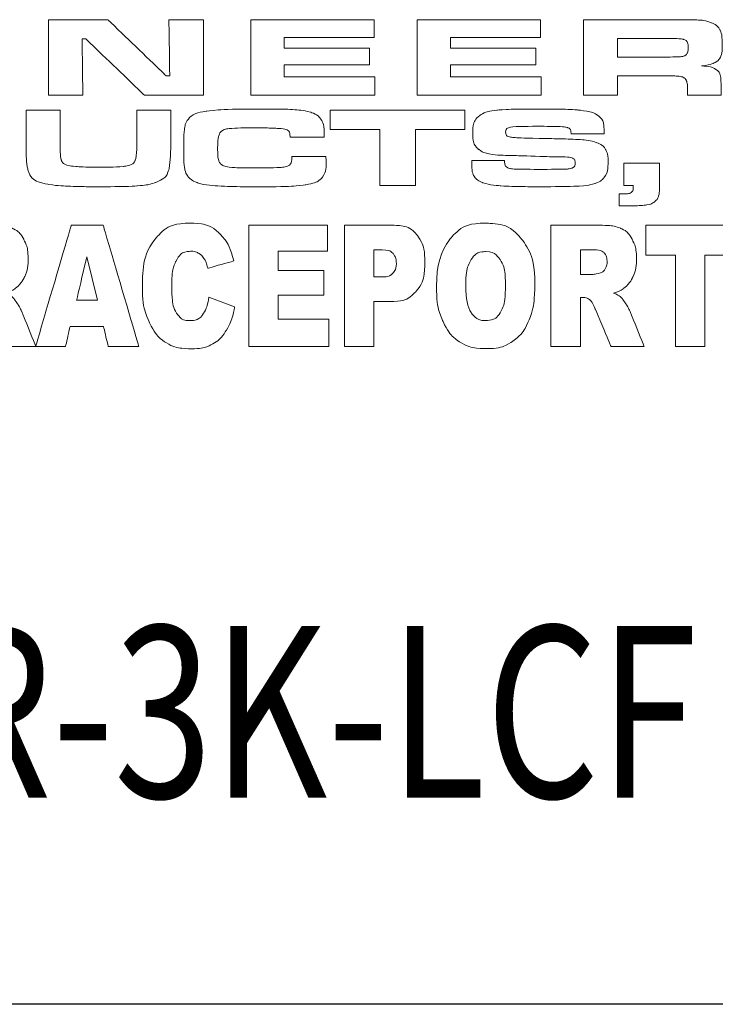
# Model space of a CAD drawing. Extents: x 1 to 16, y 1.3 to 20.7.
# Drawn here: x 6.4 to 6.7, y 4.5 to 5 of the extents above; entities that cross this region are included whole.
import ezdxf

# ---------------------------------------------------------------- set-up
doc = ezdxf.new("R2010")
doc.units = 0
doc.header["$LTSCALE"] = 0.1
doc.header["$MEASUREMENT"] = 0
doc.layers.get('0').update_dxf_attribs({"linetype": 'CONTINUOUS'})
doc.layers.add('LGO', color=7, linetype='CONTINUOUS')
doc.styles.add('1', font='ARIALNB.TTF', dxfattribs={"height": 1})

# ---------------------------------------------------------------- blocks, each defined once
blk = doc.blocks.new('LGT')
at = {"color": 7, "lineweight": 0}
for points, knots in [([(-0.08559, 0.03647), (-0.08559, 0.03647), (-0.05895, 0.03647), (-0.05895, 0.03647), (-0.05895, 0.03647), (-0.05895, 0.03647), (-0.03283, 0.01131), (-0.03283, 0.01131), (-0.03283, 0.01131), (-0.03283, 0.01131), (-0.03125, 0.01131), (-0.03125, 0.01131), (-0.03125, 0.01131), (-0.03125, 0.01131), (-0.03161, 0.03647), (-0.03161, 0.03647), (-0.03161, 0.03647), (-0.03161, 0.03647), (-0.01616, 0.03647), (-0.01616, 0.03647), (-0.01616, 0.03647), (-0.01616, 0.03647), (-0.01616, 0.00272), (-0.01616, 0.00272), (-0.01616, 0.00272), (-0.01616, 0.00272), (-0.04258, 0.00272), (-0.04258, 0.00272), (-0.04258, 0.00272), (-0.04258, 0.00272), (-0.06881, 0.02789), (-0.06881, 0.02789), (-0.06881, 0.02789), (-0.06881, 0.02789), (-0.07046, 0.02789), (-0.07046, 0.02789), (-0.07046, 0.02789), (-0.07046, 0.02789), (-0.07014, 0.00272), (-0.07014, 0.00272), (-0.07014, 0.00272), (-0.07014, 0.00272), (-0.08559, 0.00272), (-0.08559, 0.00272), (-0.08559, 0.00272), (-0.08559, 0.00272), (-0.08559, 0.03647), (-0.08559, 0.03647)], [0, 0, 0, 0, 0.083333, 0.083333, 0.083333, 0.125, 0.166667, 0.166667, 0.166667, 0.208333, 0.25, 0.25, 0.25, 0.291667, 0.333333, 0.333333, 0.333333, 0.375, 0.416667, 0.416667, 0.416667, 0.458333, 0.5, 0.5, 0.5, 0.541667, 0.583333, 0.583333, 0.583333, 0.625, 0.666667, 0.666667, 0.666667, 0.708333, 0.75, 0.75, 0.75, 0.791667, 0.833333, 0.833333, 0.833333, 0.875, 0.916667, 0.916667, 0.916667, 0.958333, 1, 1, 1, 1]), ([(0.00501, 0.03647), (0.00501, 0.03647), (0.06026, 0.03647), (0.06026, 0.03647), (0.06026, 0.03647), (0.06026, 0.03647), (0.06026, 0.02854), (0.06026, 0.02854), (0.06026, 0.02854), (0.06026, 0.02854), (0.01999, 0.02854), (0.01999, 0.02854), (0.01999, 0.02854), (0.01999, 0.02854), (0.01999, 0.02366), (0.01999, 0.02366), (0.01999, 0.02366), (0.01999, 0.02366), (0.05821, 0.02366), (0.05821, 0.02366), (0.05821, 0.02366), (0.05821, 0.02366), (0.05821, 0.01624), (0.05821, 0.01624), (0.05821, 0.01624), (0.05821, 0.01624), (0.01999, 0.01624), (0.01999, 0.01624), (0.01999, 0.01624), (0.01999, 0.01624), (0.01999, 0.01083), (0.01999, 0.01083), (0.01999, 0.01083), (0.01999, 0.01083), (0.06054, 0.01083), (0.06054, 0.01083), (0.06054, 0.01083), (0.06054, 0.01083), (0.06054, 0.00272), (0.06054, 0.00272), (0.06054, 0.00272), (0.06054, 0.00272), (0.00501, 0.00272), (0.00501, 0.00272), (0.00501, 0.00272), (0.00501, 0.00272), (0.00501, 0.03647), (0.00501, 0.03647)], [0, 0, 0, 0, 0.083333, 0.083333, 0.083333, 0.125, 0.166667, 0.166667, 0.166667, 0.208333, 0.25, 0.25, 0.25, 0.291667, 0.333333, 0.333333, 0.333333, 0.375, 0.416667, 0.416667, 0.416667, 0.458333, 0.5, 0.5, 0.5, 0.541667, 0.583333, 0.583333, 0.583333, 0.625, 0.666667, 0.666667, 0.666667, 0.708333, 0.75, 0.75, 0.75, 0.791667, 0.833333, 0.833333, 0.833333, 0.875, 0.916667, 0.916667, 0.916667, 0.958333, 1, 1, 1, 1]), ([(0.0795, 0.03647), (0.0795, 0.03647), (0.13474, 0.03647), (0.13474, 0.03647), (0.13474, 0.03647), (0.13474, 0.03647), (0.13474, 0.02854), (0.13474, 0.02854), (0.13474, 0.02854), (0.13474, 0.02854), (0.09448, 0.02854), (0.09448, 0.02854), (0.09448, 0.02854), (0.09448, 0.02854), (0.09448, 0.02366), (0.09448, 0.02366), (0.09448, 0.02366), (0.09448, 0.02366), (0.1327, 0.02366), (0.1327, 0.02366), (0.1327, 0.02366), (0.1327, 0.02366), (0.1327, 0.01624), (0.1327, 0.01624), (0.1327, 0.01624), (0.1327, 0.01624), (0.09448, 0.01624), (0.09448, 0.01624), (0.09448, 0.01624), (0.09448, 0.01624), (0.09448, 0.01083), (0.09448, 0.01083), (0.09448, 0.01083), (0.09448, 0.01083), (0.13503, 0.01083), (0.13503, 0.01083), (0.13503, 0.01083), (0.13503, 0.01083), (0.13503, 0.00272), (0.13503, 0.00272), (0.13503, 0.00272), (0.13503, 0.00272), (0.0795, 0.00272), (0.0795, 0.00272), (0.0795, 0.00272), (0.0795, 0.00272), (0.0795, 0.03647), (0.0795, 0.03647)], [0, 0, 0, 0, 0.083333, 0.083333, 0.083333, 0.125, 0.166667, 0.166667, 0.166667, 0.208333, 0.25, 0.25, 0.25, 0.291667, 0.333333, 0.333333, 0.333333, 0.375, 0.416667, 0.416667, 0.416667, 0.458333, 0.5, 0.5, 0.5, 0.541667, 0.583333, 0.583333, 0.583333, 0.625, 0.666667, 0.666667, 0.666667, 0.708333, 0.75, 0.75, 0.75, 0.791667, 0.833333, 0.833333, 0.833333, 0.875, 0.916667, 0.916667, 0.916667, 0.958333, 1, 1, 1, 1]), ([(0.15399, 0.00272), (0.15399, 0.00272), (0.15399, 0.03647), (0.15399, 0.03647), (0.15399, 0.03647), (0.15399, 0.03647), (0.19071, 0.03647), (0.19071, 0.03647), (0.19071, 0.03647), (0.19933, 0.03645), (0.20449, 0.0364), (0.2062, 0.03629), (0.2062, 0.03629), (0.20791, 0.03618), (0.20956, 0.0358), (0.21114, 0.03514), (0.21114, 0.03514), (0.21304, 0.03436), (0.21433, 0.0333), (0.21504, 0.03193), (0.21504, 0.03193), (0.21575, 0.03057), (0.2161, 0.02844), (0.2161, 0.02552), (0.2161, 0.02552), (0.2161, 0.02306), (0.21588, 0.02126), (0.21543, 0.02011), (0.21543, 0.02011), (0.21498, 0.01895), (0.21413, 0.01803), (0.21289, 0.01734), (0.21289, 0.01734), (0.21155, 0.0166), (0.20953, 0.01608), (0.20682, 0.0158), (0.20682, 0.0158), (0.21002, 0.01564), (0.2123, 0.01502), (0.2137, 0.01395), (0.2137, 0.01395), (0.21449, 0.01331), (0.21501, 0.01253), (0.21523, 0.01162), (0.21523, 0.01162), (0.21544, 0.0107), (0.21556, 0.00878), (0.21556, 0.00586), (0.21556, 0.00586), (0.21556, 0.00586), (0.21556, 0.00272), (0.21556, 0.00272), (0.21556, 0.00272), (0.21556, 0.00272), (0.20058, 0.00272), (0.20058, 0.00272), (0.20058, 0.00272), (0.20058, 0.00272), (0.20058, 0.00453), (0.20058, 0.00453), (0.20058, 0.00453), (0.20058, 0.00641), (0.20048, 0.00774), (0.20026, 0.00855), (0.20026, 0.00855), (0.20005, 0.00935), (0.19968, 0.00996), (0.19912, 0.0104), (0.19912, 0.0104), (0.19856, 0.01078), (0.19778, 0.01104), (0.1968, 0.01115), (0.1968, 0.01115), (0.19581, 0.01126), (0.19374, 0.01131), (0.1906, 0.01131), (0.1906, 0.01131), (0.1906, 0.01131), (0.16919, 0.01131), (0.16919, 0.01131), (0.16919, 0.01131), (0.16919, 0.01131), (0.16919, 0.00272), (0.16919, 0.00272), (0.16919, 0.00272), (0.16919, 0.00272), (0.15399, 0.00272), (0.15399, 0.00272)], [0, 0, 0, 0, 0.045455, 0.045455, 0.045455, 0.068182, 0.090909, 0.090909, 0.090909, 0.113636, 0.136364, 0.136364, 0.136364, 0.159091, 0.181818, 0.181818, 0.181818, 0.204545, 0.227273, 0.227273, 0.227273, 0.25, 0.272727, 0.272727, 0.272727, 0.295455, 0.318182, 0.318182, 0.318182, 0.340909, 0.363636, 0.363636, 0.363636, 0.386364, 0.409091, 0.409091, 0.409091, 0.431818, 0.454545, 0.454545, 0.454545, 0.477273, 0.5, 0.5, 0.5, 0.522727, 0.545455, 0.545455, 0.545455, 0.568182, 0.590909, 0.590909, 0.590909, 0.613636, 0.636364, 0.636364, 0.636364, 0.659091, 0.681818, 0.681818, 0.681818, 0.704545, 0.727273, 0.727273, 0.727273, 0.75, 0.772727, 0.772727, 0.772727, 0.795455, 0.818182, 0.818182, 0.818182, 0.840909, 0.863636, 0.863636, 0.863636, 0.886364, 0.909091, 0.909091, 0.909091, 0.931818, 0.954545, 0.954545, 0.954545, 0.977273, 1, 1, 1, 1]), ([(0.16919, 0.01974), (0.16919, 0.01974), (0.19056, 0.01974), (0.19056, 0.01974), (0.19056, 0.01974), (0.19429, 0.01979), (0.19651, 0.01983), (0.19723, 0.01987), (0.19723, 0.01987), (0.19795, 0.01991), (0.19857, 0.02004), (0.19908, 0.02026), (0.19908, 0.02026), (0.19973, 0.02054), (0.20019, 0.02095), (0.20046, 0.0215), (0.20046, 0.0215), (0.20073, 0.02206), (0.20086, 0.02289), (0.20086, 0.02402), (0.20086, 0.02402), (0.20086, 0.02511), (0.20071, 0.02594), (0.2004, 0.02649), (0.2004, 0.02649), (0.2001, 0.02703), (0.19958, 0.02742), (0.19882, 0.02767), (0.19882, 0.02767), (0.19828, 0.02784), (0.19765, 0.02793), (0.1969, 0.02796), (0.1969, 0.02796), (0.19616, 0.028), (0.19403, 0.02802), (0.19053, 0.02804), (0.19053, 0.02804), (0.19053, 0.02804), (0.16919, 0.02804), (0.16919, 0.02804), (0.16919, 0.02804), (0.16919, 0.02804), (0.16919, 0.01974), (0.16919, 0.01974)], [0, 0, 0, 0, 0.090909, 0.090909, 0.090909, 0.136364, 0.181818, 0.181818, 0.181818, 0.227273, 0.272727, 0.272727, 0.272727, 0.318182, 0.363636, 0.363636, 0.363636, 0.409091, 0.454545, 0.454545, 0.454545, 0.5, 0.545455, 0.545455, 0.545455, 0.590909, 0.636364, 0.636364, 0.636364, 0.681818, 0.727273, 0.727273, 0.727273, 0.772727, 0.818182, 0.818182, 0.818182, 0.863636, 0.909091, 0.909091, 0.909091, 0.954545, 1, 1, 1, 1]), ([(-0.09555, -0.00404), (-0.09555, -0.00404), (-0.08034, -0.00404), (-0.08034, -0.00404), (-0.08034, -0.00404), (-0.08034, -0.00404), (-0.08034, -0.01954), (-0.08034, -0.01954), (-0.08034, -0.01954), (-0.08027, -0.0231), (-0.08008, -0.02536), (-0.07979, -0.02629), (-0.07979, -0.02629), (-0.07941, -0.02761), (-0.07815, -0.02848), (-0.07602, -0.02889), (-0.07602, -0.02889), (-0.07388, -0.0293), (-0.06958, -0.02951), (-0.06311, -0.02951), (-0.06311, -0.02951), (-0.05785, -0.02951), (-0.05419, -0.02941), (-0.05216, -0.0292), (-0.05216, -0.0292), (-0.05013, -0.02899), (-0.04869, -0.02859), (-0.04783, -0.02797), (-0.04783, -0.02797), (-0.04727, -0.02754), (-0.04689, -0.02703), (-0.04665, -0.02642), (-0.04665, -0.02642), (-0.04642, -0.0258), (-0.04624, -0.02476), (-0.04612, -0.02327), (-0.04612, -0.02327), (-0.046, -0.02176), (-0.04594, -0.02051), (-0.04594, -0.01954), (-0.04594, -0.01954), (-0.04594, -0.01954), (-0.04594, -0.00404), (-0.04594, -0.00404), (-0.04594, -0.00404), (-0.04594, -0.00404), (-0.03074, -0.00404), (-0.03074, -0.00404), (-0.03074, -0.00404), (-0.03074, -0.00404), (-0.03074, -0.01954), (-0.03074, -0.01954), (-0.03074, -0.01954), (-0.03091, -0.02493), (-0.03116, -0.02846), (-0.03151, -0.03012), (-0.03151, -0.03012), (-0.03211, -0.03296), (-0.0341, -0.03503), (-0.03749, -0.03635), (-0.03749, -0.03635), (-0.03941, -0.03711), (-0.04213, -0.03763), (-0.04564, -0.03789), (-0.04564, -0.03789), (-0.04914, -0.03815), (-0.0549, -0.03828), (-0.06292, -0.03828), (-0.06292, -0.03828), (-0.06893, -0.03828), (-0.07357, -0.03821), (-0.07684, -0.03806), (-0.07684, -0.03806), (-0.08011, -0.03791), (-0.08294, -0.03765), (-0.08536, -0.03727), (-0.08536, -0.03727), (-0.09068, -0.03641), (-0.0938, -0.03423), (-0.09471, -0.03074), (-0.09471, -0.03074), (-0.09505, -0.02941), (-0.09526, -0.02819), (-0.09535, -0.02711), (-0.09535, -0.02711), (-0.09543, -0.02602), (-0.0955, -0.0235), (-0.09555, -0.01954), (-0.09555, -0.01954), (-0.09555, -0.01954), (-0.09555, -0.00404), (-0.09555, -0.00404)], [0, 0, 0, 0, 0.043478, 0.043478, 0.043478, 0.065217, 0.086957, 0.086957, 0.086957, 0.108696, 0.130435, 0.130435, 0.130435, 0.152174, 0.173913, 0.173913, 0.173913, 0.195652, 0.217391, 0.217391, 0.217391, 0.23913, 0.26087, 0.26087, 0.26087, 0.282609, 0.304348, 0.304348, 0.304348, 0.326087, 0.347826, 0.347826, 0.347826, 0.369565, 0.391304, 0.391304, 0.391304, 0.413043, 0.434783, 0.434783, 0.434783, 0.456522, 0.478261, 0.478261, 0.478261, 0.5, 0.521739, 0.521739, 0.521739, 0.543478, 0.565217, 0.565217, 0.565217, 0.586957, 0.608696, 0.608696, 0.608696, 0.630435, 0.652174, 0.652174, 0.652174, 0.673913, 0.695652, 0.695652, 0.695652, 0.717391, 0.73913, 0.73913, 0.73913, 0.76087, 0.782609, 0.782609, 0.782609, 0.804348, 0.826087, 0.826087, 0.826087, 0.847826, 0.869565, 0.869565, 0.869565, 0.891304, 0.913043, 0.913043, 0.913043, 0.934783, 0.956522, 0.956522, 0.956522, 0.978261, 1, 1, 1, 1]), ([(0.02345, -0.02476), (0.02345, -0.02476), (0.03865, -0.02476), (0.03865, -0.02476), (0.03865, -0.02476), (0.03874, -0.0264), (0.03879, -0.02747), (0.03879, -0.02795), (0.03879, -0.02795), (0.03879, -0.03055), (0.03822, -0.03259), (0.03707, -0.03406), (0.03707, -0.03406), (0.03581, -0.0357), (0.03334, -0.03682), (0.02966, -0.03742), (0.02966, -0.03742), (0.02598, -0.03802), (0.01962, -0.03831), (0.01058, -0.03831), (0.01058, -0.03831), (0.00109, -0.03831), (-0.00568, -0.03818), (-0.00971, -0.03794), (-0.00971, -0.03794), (-0.01374, -0.03769), (-0.01678, -0.03721), (-0.01883, -0.0365), (-0.01883, -0.0365), (-0.02065, -0.03586), (-0.02202, -0.03499), (-0.02292, -0.0339), (-0.02292, -0.0339), (-0.02381, -0.03281), (-0.0244, -0.03133), (-0.02468, -0.02943), (-0.02468, -0.02943), (-0.02489, -0.0279), (-0.025, -0.02513), (-0.025, -0.02112), (-0.025, -0.02112), (-0.025, -0.01721), (-0.02489, -0.01439), (-0.02468, -0.01266), (-0.02468, -0.01266), (-0.02445, -0.01093), (-0.02403, -0.00959), (-0.02339, -0.00864), (-0.02339, -0.00864), (-0.02201, -0.00649), (-0.01919, -0.0051), (-0.01495, -0.00447), (-0.01495, -0.00447), (-0.01071, -0.00383), (-0.00217, -0.00351), (0.01069, -0.00351), (0.01069, -0.00351), (0.01713, -0.00351), (0.0218, -0.00362), (0.02472, -0.00381), (0.02472, -0.00381), (0.02765, -0.00401), (0.02997, -0.00438), (0.03171, -0.00492), (0.03171, -0.00492), (0.03398, -0.00565), (0.03556, -0.00673), (0.0365, -0.00816), (0.0365, -0.00816), (0.03742, -0.00958), (0.03788, -0.01167), (0.03788, -0.01445), (0.03788, -0.01445), (0.03788, -0.01459), (0.03787, -0.01516), (0.03784, -0.01613), (0.03784, -0.01613), (0.03784, -0.01613), (0.02265, -0.01613), (0.02265, -0.01613), (0.02265, -0.01613), (0.02258, -0.01501), (0.02247, -0.01426), (0.02234, -0.01388), (0.02234, -0.01388), (0.0222, -0.0135), (0.02193, -0.01319), (0.02152, -0.01293), (0.02152, -0.01293), (0.02093, -0.01259), (0.01946, -0.01233), (0.01709, -0.01218), (0.01709, -0.01218), (0.01473, -0.01202), (0.01115, -0.01195), (0.00635, -0.01195), (0.00635, -0.01195), (0.0016, -0.01195), (-0.00169, -0.01201), (-0.00351, -0.01216), (-0.00351, -0.01216), (-0.00534, -0.0123), (-0.00663, -0.01257), (-0.00739, -0.01298), (-0.00739, -0.01298), (-0.00829, -0.01348), (-0.00891, -0.01431), (-0.00927, -0.01548), (-0.00927, -0.01548), (-0.00962, -0.01665), (-0.0098, -0.01852), (-0.0098, -0.02108), (-0.0098, -0.02108), (-0.0098, -0.02362), (-0.00963, -0.02543), (-0.00932, -0.02648), (-0.00932, -0.02648), (-0.00901, -0.02753), (-0.0084, -0.02827), (-0.00749, -0.02874), (-0.00749, -0.02874), (-0.00664, -0.02919), (-0.00528, -0.02948), (-0.00342, -0.02963), (-0.00342, -0.02963), (-0.00155, -0.02978), (0.00174, -0.02985), (0.00647, -0.02985), (0.00647, -0.02985), (0.01228, -0.02985), (0.01617, -0.02979), (0.0181, -0.02966), (0.0181, -0.02966), (0.02003, -0.02953), (0.02134, -0.02924), (0.02203, -0.02879), (0.02203, -0.02879), (0.02293, -0.02822), (0.0234, -0.02687), (0.02345, -0.02476)], [0, 0, 0, 0, 0.028571, 0.028571, 0.028571, 0.042857, 0.057143, 0.057143, 0.057143, 0.071429, 0.085714, 0.085714, 0.085714, 0.1, 0.114286, 0.114286, 0.114286, 0.128571, 0.142857, 0.142857, 0.142857, 0.157143, 0.171429, 0.171429, 0.171429, 0.185714, 0.2, 0.2, 0.2, 0.214286, 0.228571, 0.228571, 0.228571, 0.242857, 0.257143, 0.257143, 0.257143, 0.271429, 0.285714, 0.285714, 0.285714, 0.3, 0.314286, 0.314286, 0.314286, 0.328571, 0.342857, 0.342857, 0.342857, 0.357143, 0.371429, 0.371429, 0.371429, 0.385714, 0.4, 0.4, 0.4, 0.414286, 0.428571, 0.428571, 0.428571, 0.442857, 0.457143, 0.457143, 0.457143, 0.471429, 0.485714, 0.485714, 0.485714, 0.5, 0.514286, 0.514286, 0.514286, 0.528571, 0.542857, 0.542857, 0.542857, 0.557143, 0.571429, 0.571429, 0.571429, 0.585714, 0.6, 0.6, 0.6, 0.614286, 0.628571, 0.628571, 0.628571, 0.642857, 0.657143, 0.657143, 0.657143, 0.671429, 0.685714, 0.685714, 0.685714, 0.7, 0.714286, 0.714286, 0.714286, 0.728571, 0.742857, 0.742857, 0.742857, 0.757143, 0.771429, 0.771429, 0.771429, 0.785714, 0.8, 0.8, 0.8, 0.814286, 0.828571, 0.828571, 0.828571, 0.842857, 0.857143, 0.857143, 0.857143, 0.871429, 0.885714, 0.885714, 0.885714, 0.9, 0.914286, 0.914286, 0.914286, 0.928571, 0.942857, 0.942857, 0.942857, 0.957143, 0.971429, 0.971429, 0.971429, 0.985714, 1, 1, 1, 1]), ([(0.04055, -0.00404), (0.04055, -0.00404), (0.10091, -0.00404), (0.10091, -0.00404), (0.10091, -0.00404), (0.10091, -0.00404), (0.10091, -0.01265), (0.10091, -0.01265), (0.10091, -0.01265), (0.10091, -0.01265), (0.07872, -0.01265), (0.07872, -0.01265), (0.07872, -0.01265), (0.07872, -0.01265), (0.07872, -0.03779), (0.07872, -0.03779), (0.07872, -0.03779), (0.07872, -0.03779), (0.06276, -0.03779), (0.06276, -0.03779), (0.06276, -0.03779), (0.06276, -0.03779), (0.06276, -0.01265), (0.06276, -0.01265), (0.06276, -0.01265), (0.06276, -0.01265), (0.04055, -0.01265), (0.04055, -0.01265), (0.04055, -0.01265), (0.04055, -0.01265), (0.04055, -0.00404), (0.04055, -0.00404)], [0, 0, 0, 0, 0.125, 0.125, 0.125, 0.1875, 0.25, 0.25, 0.25, 0.3125, 0.375, 0.375, 0.375, 0.4375, 0.5, 0.5, 0.5, 0.5625, 0.625, 0.625, 0.625, 0.6875, 0.75, 0.75, 0.75, 0.8125, 0.875, 0.875, 0.875, 0.9375, 1, 1, 1, 1]), ([(0.10395, -0.02661), (0.10395, -0.02661), (0.11867, -0.02661), (0.11867, -0.02661), (0.11867, -0.02661), (0.11864, -0.02827), (0.11914, -0.02935), (0.12017, -0.02983), (0.12017, -0.02983), (0.1209, -0.03014), (0.12185, -0.03033), (0.123, -0.03039), (0.123, -0.03039), (0.12416, -0.03044), (0.12781, -0.03049), (0.13395, -0.03052), (0.13395, -0.03052), (0.14037, -0.0305), (0.14424, -0.03048), (0.14552, -0.03044), (0.14552, -0.03044), (0.14682, -0.03039), (0.14784, -0.03027), (0.14859, -0.03005), (0.14859, -0.03005), (0.14971, -0.02974), (0.15027, -0.02889), (0.15027, -0.0275), (0.15027, -0.0275), (0.15027, -0.0265), (0.14987, -0.02583), (0.14909, -0.02549), (0.14909, -0.02549), (0.14829, -0.02515), (0.14668, -0.02497), (0.14425, -0.02493), (0.14425, -0.02493), (0.14236, -0.02493), (0.1384, -0.02483), (0.13234, -0.02464), (0.13234, -0.02464), (0.12613, -0.02444), (0.12209, -0.02432), (0.1202, -0.02429), (0.1202, -0.02429), (0.11655, -0.02421), (0.11374, -0.02397), (0.11179, -0.02358), (0.11179, -0.02358), (0.10983, -0.0232), (0.10829, -0.02256), (0.10721, -0.02169), (0.10721, -0.02169), (0.10533, -0.02024), (0.10439, -0.01782), (0.10439, -0.01442), (0.10439, -0.01442), (0.10439, -0.01061), (0.10546, -0.00793), (0.10761, -0.00636), (0.10761, -0.00636), (0.10924, -0.00513), (0.11175, -0.00436), (0.11513, -0.00402), (0.11513, -0.00402), (0.11852, -0.00368), (0.12541, -0.00351), (0.13578, -0.00351), (0.13578, -0.00351), (0.14311, -0.00351), (0.14826, -0.00366), (0.15123, -0.00394), (0.15123, -0.00394), (0.15581, -0.00437), (0.15895, -0.00523), (0.16066, -0.00652), (0.16066, -0.00652), (0.16237, -0.00782), (0.16322, -0.01), (0.16322, -0.01306), (0.16322, -0.01306), (0.16322, -0.01335), (0.1632, -0.01387), (0.16318, -0.01465), (0.16318, -0.01465), (0.16318, -0.01465), (0.14845, -0.01465), (0.14845, -0.01465), (0.14845, -0.01465), (0.1484, -0.0137), (0.14829, -0.01306), (0.1481, -0.01271), (0.1481, -0.01271), (0.14793, -0.01237), (0.14757, -0.01209), (0.14703, -0.01187), (0.14703, -0.01187), (0.14637, -0.01161), (0.14521, -0.01144), (0.14356, -0.01136), (0.14356, -0.01136), (0.1419, -0.01129), (0.1384, -0.01125), (0.13304, -0.01125), (0.13304, -0.01125), (0.12658, -0.01125), (0.12265, -0.01139), (0.12124, -0.01166), (0.12124, -0.01166), (0.11983, -0.01194), (0.11912, -0.01269), (0.11912, -0.01392), (0.11912, -0.01392), (0.11912, -0.01511), (0.11983, -0.01583), (0.12124, -0.0161), (0.12124, -0.0161), (0.12241, -0.01632), (0.12777, -0.01652), (0.13735, -0.01672), (0.13735, -0.01672), (0.14541, -0.01688), (0.15079, -0.01708), (0.15351, -0.01729), (0.15351, -0.01729), (0.15623, -0.01752), (0.15839, -0.01795), (0.16, -0.01857), (0.16, -0.01857), (0.16182, -0.01931), (0.16312, -0.02033), (0.16387, -0.02162), (0.16387, -0.02162), (0.16463, -0.02292), (0.165, -0.02478), (0.165, -0.0272), (0.165, -0.0272), (0.165, -0.03039), (0.16436, -0.03276), (0.1631, -0.0343), (0.1631, -0.0343), (0.16215, -0.03544), (0.16083, -0.03629), (0.15914, -0.03685), (0.15914, -0.03685), (0.15744, -0.03741), (0.15506, -0.03779), (0.15199, -0.03799), (0.15199, -0.03799), (0.1487, -0.03818), (0.14258, -0.03828), (0.13362, -0.03828), (0.13362, -0.03828), (0.12612, -0.03828), (0.12058, -0.03815), (0.117, -0.03789), (0.117, -0.03789), (0.11342, -0.03763), (0.11073, -0.03715), (0.10892, -0.03648), (0.10892, -0.03648), (0.10705, -0.03575), (0.10575, -0.0348), (0.10503, -0.03361), (0.10503, -0.03361), (0.10431, -0.03243), (0.10395, -0.03062), (0.10395, -0.02819), (0.10395, -0.02819), (0.10395, -0.02819), (0.10395, -0.02661), (0.10395, -0.02661)], [0, 0, 0, 0, 0.023256, 0.023256, 0.023256, 0.034884, 0.046512, 0.046512, 0.046512, 0.05814, 0.069767, 0.069767, 0.069767, 0.081395, 0.093023, 0.093023, 0.093023, 0.104651, 0.116279, 0.116279, 0.116279, 0.127907, 0.139535, 0.139535, 0.139535, 0.151163, 0.162791, 0.162791, 0.162791, 0.174419, 0.186047, 0.186047, 0.186047, 0.197674, 0.209302, 0.209302, 0.209302, 0.22093, 0.232558, 0.232558, 0.232558, 0.244186, 0.255814, 0.255814, 0.255814, 0.267442, 0.27907, 0.27907, 0.27907, 0.290698, 0.302326, 0.302326, 0.302326, 0.313953, 0.325581, 0.325581, 0.325581, 0.337209, 0.348837, 0.348837, 0.348837, 0.360465, 0.372093, 0.372093, 0.372093, 0.383721, 0.395349, 0.395349, 0.395349, 0.406977, 0.418605, 0.418605, 0.418605, 0.430233, 0.44186, 0.44186, 0.44186, 0.453488, 0.465116, 0.465116, 0.465116, 0.476744, 0.488372, 0.488372, 0.488372, 0.5, 0.511628, 0.511628, 0.511628, 0.523256, 0.534884, 0.534884, 0.534884, 0.546512, 0.55814, 0.55814, 0.55814, 0.569767, 0.581395, 0.581395, 0.581395, 0.593023, 0.604651, 0.604651, 0.604651, 0.616279, 0.627907, 0.627907, 0.627907, 0.639535, 0.651163, 0.651163, 0.651163, 0.662791, 0.674419, 0.674419, 0.674419, 0.686047, 0.697674, 0.697674, 0.697674, 0.709302, 0.72093, 0.72093, 0.72093, 0.732558, 0.744186, 0.744186, 0.744186, 0.755814, 0.767442, 0.767442, 0.767442, 0.77907, 0.790698, 0.790698, 0.790698, 0.802326, 0.813953, 0.813953, 0.813953, 0.825581, 0.837209, 0.837209, 0.837209, 0.848837, 0.860465, 0.860465, 0.860465, 0.872093, 0.883721, 0.883721, 0.883721, 0.895349, 0.906977, 0.906977, 0.906977, 0.918605, 0.930233, 0.930233, 0.930233, 0.94186, 0.953488, 0.953488, 0.953488, 0.965116, 0.976744, 0.976744, 0.976744, 0.988372, 1, 1, 1, 1]), ([(0.1721, -0.02777), (0.1721, -0.02777), (0.18806, -0.02777), (0.18806, -0.02777), (0.18806, -0.02777), (0.18806, -0.02777), (0.18806, -0.03761), (0.18806, -0.03761), (0.18806, -0.03761), (0.18806, -0.0397), (0.18792, -0.04127), (0.18763, -0.04231), (0.18763, -0.04231), (0.18736, -0.04335), (0.18685, -0.04418), (0.18612, -0.04481), (0.18612, -0.04481), (0.18518, -0.04563), (0.18389, -0.04618), (0.18228, -0.04644), (0.18228, -0.04644), (0.18068, -0.0467), (0.17787, -0.04683), (0.17385, -0.04683), (0.17385, -0.04683), (0.17271, -0.04683), (0.17142, -0.04682), (0.17001, -0.04678), (0.17001, -0.04678), (0.17001, -0.04678), (0.17001, -0.04149), (0.17001, -0.04149), (0.17001, -0.04149), (0.17001, -0.04149), (0.17111, -0.04149), (0.17111, -0.04149), (0.17111, -0.04149), (0.17111, -0.04149), (0.17246, -0.04149), (0.17246, -0.04149), (0.17246, -0.04149), (0.1738, -0.04149), (0.17476, -0.04128), (0.17536, -0.04085), (0.17536, -0.04085), (0.17596, -0.04042), (0.17626, -0.03971), (0.17626, -0.03872), (0.17626, -0.03872), (0.17626, -0.03872), (0.17626, -0.03779), (0.17626, -0.03779), (0.17626, -0.03779), (0.17626, -0.03779), (0.1721, -0.03779), (0.1721, -0.03779), (0.1721, -0.03779), (0.1721, -0.03779), (0.1721, -0.02777), (0.1721, -0.02777)], [0, 0, 0, 0, 0.066667, 0.066667, 0.066667, 0.1, 0.133333, 0.133333, 0.133333, 0.166667, 0.2, 0.2, 0.2, 0.233333, 0.266667, 0.266667, 0.266667, 0.3, 0.333333, 0.333333, 0.333333, 0.366667, 0.4, 0.4, 0.4, 0.433333, 0.466667, 0.466667, 0.466667, 0.5, 0.533333, 0.533333, 0.533333, 0.566667, 0.6, 0.6, 0.6, 0.633333, 0.666667, 0.666667, 0.666667, 0.7, 0.733333, 0.733333, 0.733333, 0.766667, 0.8, 0.8, 0.8, 0.833333, 0.866667, 0.866667, 0.866667, 0.9, 0.933333, 0.933333, 0.933333, 0.966667, 1, 1, 1, 1]), ([(-0.13295, -0.10984), (-0.13295, -0.10984), (-0.13295, -0.05554), (-0.13295, -0.05554), (-0.13295, -0.05554), (-0.13295, -0.05554), (-0.11109, -0.05554), (-0.11109, -0.05554), (-0.11109, -0.05554), (-0.10703, -0.05554), (-0.10393, -0.05598), (-0.1018, -0.05688), (-0.1018, -0.05688), (-0.09965, -0.05776), (-0.09792, -0.0594), (-0.09661, -0.06182), (-0.09661, -0.06182), (-0.09529, -0.06422), (-0.09464, -0.06716), (-0.09464, -0.07061), (-0.09464, -0.07061), (-0.09464, -0.07363), (-0.09515, -0.07622), (-0.09614, -0.07841), (-0.09614, -0.07841), (-0.09715, -0.08059), (-0.09854, -0.08236), (-0.10028, -0.08373), (-0.10028, -0.08373), (-0.10141, -0.08459), (-0.10294, -0.08531), (-0.10489, -0.08587), (-0.10489, -0.08587), (-0.10333, -0.08654), (-0.10219, -0.08721), (-0.10147, -0.08788), (-0.10147, -0.08788), (-0.101, -0.08832), (-0.10029, -0.08927), (-0.09938, -0.09072), (-0.09938, -0.09072), (-0.09846, -0.09219), (-0.09784, -0.0933), (-0.09754, -0.0941), (-0.09754, -0.0941), (-0.09754, -0.0941), (-0.09119, -0.10984), (-0.09119, -0.10984), (-0.09119, -0.10984), (-0.09119, -0.10984), (-0.10602, -0.10984), (-0.10602, -0.10984), (-0.10602, -0.10984), (-0.10602, -0.10984), (-0.11302, -0.09324), (-0.11302, -0.09324), (-0.11302, -0.09324), (-0.11391, -0.0911), (-0.1147, -0.0897), (-0.11541, -0.08905), (-0.11541, -0.08905), (-0.11635, -0.08822), (-0.11742, -0.0878), (-0.11862, -0.0878), (-0.11862, -0.0878), (-0.11862, -0.0878), (-0.11977, -0.0878), (-0.11977, -0.0878), (-0.11977, -0.0878), (-0.11977, -0.0878), (-0.11977, -0.10984), (-0.11977, -0.10984), (-0.11977, -0.10984), (-0.11977, -0.10984), (-0.13295, -0.10984), (-0.13295, -0.10984)], [0, 0, 0, 0, 0.052632, 0.052632, 0.052632, 0.078947, 0.105263, 0.105263, 0.105263, 0.131579, 0.157895, 0.157895, 0.157895, 0.184211, 0.210526, 0.210526, 0.210526, 0.236842, 0.263158, 0.263158, 0.263158, 0.289474, 0.315789, 0.315789, 0.315789, 0.342105, 0.368421, 0.368421, 0.368421, 0.394737, 0.421053, 0.421053, 0.421053, 0.447368, 0.473684, 0.473684, 0.473684, 0.5, 0.526316, 0.526316, 0.526316, 0.552632, 0.578947, 0.578947, 0.578947, 0.605263, 0.631579, 0.631579, 0.631579, 0.657895, 0.684211, 0.684211, 0.684211, 0.710526, 0.736842, 0.736842, 0.736842, 0.763158, 0.789474, 0.789474, 0.789474, 0.815789, 0.842105, 0.842105, 0.842105, 0.868421, 0.894737, 0.894737, 0.894737, 0.921053, 0.947368, 0.947368, 0.947368, 0.973684, 1, 1, 1, 1]), ([(-0.06088, -0.10087), (-0.06088, -0.10087), (-0.07583, -0.10087), (-0.07583, -0.10087), (-0.07583, -0.10087), (-0.07583, -0.10087), (-0.07788, -0.10984), (-0.07788, -0.10984), (-0.07788, -0.10984), (-0.07788, -0.10984), (-0.09128, -0.10984), (-0.09128, -0.10984), (-0.09128, -0.10984), (-0.09128, -0.10984), (-0.07533, -0.05554), (-0.07533, -0.05554), (-0.07533, -0.05554), (-0.07533, -0.05554), (-0.06103, -0.05554), (-0.06103, -0.05554), (-0.06103, -0.05554), (-0.06103, -0.05554), (-0.04507, -0.10984), (-0.04507, -0.10984), (-0.04507, -0.10984), (-0.04507, -0.10984), (-0.0588, -0.10984), (-0.0588, -0.10984), (-0.0588, -0.10984), (-0.0588, -0.10984), (-0.06088, -0.10087), (-0.06088, -0.10087)], [0, 0, 0, 0, 0.125, 0.125, 0.125, 0.1875, 0.25, 0.25, 0.25, 0.3125, 0.375, 0.375, 0.375, 0.4375, 0.5, 0.5, 0.5, 0.5625, 0.625, 0.625, 0.625, 0.6875, 0.75, 0.75, 0.75, 0.8125, 0.875, 0.875, 0.875, 0.9375, 1, 1, 1, 1]), ([(-0.01368, -0.08765), (-0.01368, -0.08765), (-0.00218, -0.0921), (-0.00218, -0.0921), (-0.00218, -0.0921), (-0.00296, -0.09622), (-0.00417, -0.09966), (-0.00583, -0.10243), (-0.00583, -0.10243), (-0.00749, -0.1052), (-0.00956, -0.10728), (-0.01202, -0.10868), (-0.01202, -0.10868), (-0.01448, -0.1101), (-0.01761, -0.1108), (-0.02141, -0.1108), (-0.02141, -0.1108), (-0.02602, -0.1108), (-0.0298, -0.10994), (-0.03271, -0.10823), (-0.03271, -0.10823), (-0.03564, -0.10651), (-0.03817, -0.10349), (-0.04029, -0.09916), (-0.04029, -0.09916), (-0.04241, -0.09484), (-0.04348, -0.08932), (-0.04348, -0.08258), (-0.04348, -0.08258), (-0.04348, -0.07359), (-0.04161, -0.06668), (-0.03787, -0.06186), (-0.03787, -0.06186), (-0.03414, -0.05703), (-0.02885, -0.05461), (-0.02202, -0.05461), (-0.02202, -0.05461), (-0.01667, -0.05461), (-0.01247, -0.05599), (-0.00941, -0.05876), (-0.00941, -0.05876), (-0.00635, -0.06153), (-0.00407, -0.06578), (-0.00259, -0.0715), (-0.00259, -0.0715), (-0.00259, -0.0715), (-0.01417, -0.0748), (-0.01417, -0.0748), (-0.01417, -0.0748), (-0.01458, -0.07315), (-0.015, -0.07193), (-0.01545, -0.07116), (-0.01545, -0.07116), (-0.01618, -0.06989), (-0.01708, -0.0689), (-0.01814, -0.0682), (-0.01814, -0.0682), (-0.0192, -0.06751), (-0.02039, -0.06717), (-0.0217, -0.06717), (-0.0217, -0.06717), (-0.02467, -0.06717), (-0.02695, -0.0687), (-0.02853, -0.07176), (-0.02853, -0.07176), (-0.02973, -0.07403), (-0.03033, -0.0776), (-0.03033, -0.08246), (-0.03033, -0.08246), (-0.03033, -0.0885), (-0.02961, -0.09262), (-0.02819, -0.09485), (-0.02819, -0.09485), (-0.02675, -0.09709), (-0.02475, -0.0982), (-0.02217, -0.0982), (-0.02217, -0.0982), (-0.01966, -0.0982), (-0.01776, -0.09731), (-0.01648, -0.0955), (-0.01648, -0.0955), (-0.01519, -0.0937), (-0.01426, -0.09109), (-0.01368, -0.08765)], [0, 0, 0, 0, 0.047619, 0.047619, 0.047619, 0.071429, 0.095238, 0.095238, 0.095238, 0.119048, 0.142857, 0.142857, 0.142857, 0.166667, 0.190476, 0.190476, 0.190476, 0.214286, 0.238095, 0.238095, 0.238095, 0.261905, 0.285714, 0.285714, 0.285714, 0.309524, 0.333333, 0.333333, 0.333333, 0.357143, 0.380952, 0.380952, 0.380952, 0.404762, 0.428571, 0.428571, 0.428571, 0.452381, 0.47619, 0.47619, 0.47619, 0.5, 0.52381, 0.52381, 0.52381, 0.547619, 0.571429, 0.571429, 0.571429, 0.595238, 0.619048, 0.619048, 0.619048, 0.642857, 0.666667, 0.666667, 0.666667, 0.690476, 0.714286, 0.714286, 0.714286, 0.738095, 0.761905, 0.761905, 0.761905, 0.785714, 0.809524, 0.809524, 0.809524, 0.833333, 0.857143, 0.857143, 0.857143, 0.880952, 0.904762, 0.904762, 0.904762, 0.928571, 0.952381, 0.952381, 0.952381, 0.97619, 1, 1, 1, 1]), ([(0.00416, -0.05554), (0.00416, -0.05554), (0.03931, -0.05554), (0.03931, -0.05554), (0.03931, -0.05554), (0.03931, -0.05554), (0.03931, -0.06713), (0.03931, -0.06713), (0.03931, -0.06713), (0.03931, -0.06713), (0.01731, -0.06713), (0.01731, -0.06713), (0.01731, -0.06713), (0.01731, -0.06713), (0.01731, -0.07576), (0.01731, -0.07576), (0.01731, -0.07576), (0.01731, -0.07576), (0.03772, -0.07576), (0.03772, -0.07576), (0.03772, -0.07576), (0.03772, -0.07576), (0.03772, -0.08684), (0.03772, -0.08684), (0.03772, -0.08684), (0.03772, -0.08684), (0.01731, -0.08684), (0.01731, -0.08684), (0.01731, -0.08684), (0.01731, -0.08684), (0.01731, -0.09754), (0.01731, -0.09754), (0.01731, -0.09754), (0.01731, -0.09754), (0.03995, -0.09754), (0.03995, -0.09754), (0.03995, -0.09754), (0.03995, -0.09754), (0.03995, -0.10984), (0.03995, -0.10984), (0.03995, -0.10984), (0.03995, -0.10984), (0.00416, -0.10984), (0.00416, -0.10984), (0.00416, -0.10984), (0.00416, -0.10984), (0.00416, -0.05554), (0.00416, -0.05554)], [0, 0, 0, 0, 0.083333, 0.083333, 0.083333, 0.125, 0.166667, 0.166667, 0.166667, 0.208333, 0.25, 0.25, 0.25, 0.291667, 0.333333, 0.333333, 0.333333, 0.375, 0.416667, 0.416667, 0.416667, 0.458333, 0.5, 0.5, 0.5, 0.541667, 0.583333, 0.583333, 0.583333, 0.625, 0.666667, 0.666667, 0.666667, 0.708333, 0.75, 0.75, 0.75, 0.791667, 0.833333, 0.833333, 0.833333, 0.875, 0.916667, 0.916667, 0.916667, 0.958333, 1, 1, 1, 1]), ([(0.04695, -0.05554), (0.04695, -0.05554), (0.06876, -0.05554), (0.06876, -0.05554), (0.06876, -0.05554), (0.0735, -0.05554), (0.07706, -0.05698), (0.07942, -0.05987), (0.07942, -0.05987), (0.08178, -0.06276), (0.08297, -0.06688), (0.08297, -0.0722), (0.08297, -0.0722), (0.08297, -0.07769), (0.08169, -0.08197), (0.0791, -0.08506), (0.0791, -0.08506), (0.07652, -0.08814), (0.07259, -0.08968), (0.0673, -0.08968), (0.0673, -0.08968), (0.0673, -0.08968), (0.06013, -0.08968), (0.06013, -0.08968), (0.06013, -0.08968), (0.06013, -0.08968), (0.06013, -0.10984), (0.06013, -0.10984), (0.06013, -0.10984), (0.06013, -0.10984), (0.04695, -0.10984), (0.04695, -0.10984), (0.04695, -0.10984), (0.04695, -0.10984), (0.04695, -0.05554), (0.04695, -0.05554)], [0, 0, 0, 0, 0.111111, 0.111111, 0.111111, 0.166667, 0.222222, 0.222222, 0.222222, 0.277778, 0.333333, 0.333333, 0.333333, 0.388889, 0.444444, 0.444444, 0.444444, 0.5, 0.555556, 0.555556, 0.555556, 0.611111, 0.666667, 0.666667, 0.666667, 0.722222, 0.777778, 0.777778, 0.777778, 0.833333, 0.888889, 0.888889, 0.888889, 0.944444, 1, 1, 1, 1]), ([(0.08818, -0.08272), (0.08818, -0.07386), (0.09012, -0.06695), (0.09397, -0.06202), (0.09397, -0.06202), (0.09783, -0.05708), (0.10321, -0.05461), (0.1101, -0.05461), (0.1101, -0.05461), (0.11717, -0.05461), (0.12261, -0.05704), (0.12644, -0.06189), (0.12644, -0.06189), (0.13025, -0.06674), (0.13217, -0.07354), (0.13217, -0.08228), (0.13217, -0.08228), (0.13217, -0.08862), (0.13133, -0.09383), (0.12966, -0.09789), (0.12966, -0.09789), (0.12799, -0.10195), (0.12557, -0.10511), (0.12242, -0.10737), (0.12242, -0.10737), (0.11926, -0.10963), (0.11534, -0.11076), (0.11062, -0.11076), (0.11062, -0.11076), (0.10584, -0.11076), (0.10188, -0.10978), (0.09873, -0.10784), (0.09873, -0.10784), (0.0956, -0.10588), (0.09306, -0.10279), (0.0911, -0.09857), (0.0911, -0.09857), (0.08916, -0.09435), (0.08818, -0.08906), (0.08818, -0.08272)], [0, 0, 0, 0, 0.1, 0.1, 0.1, 0.15, 0.2, 0.2, 0.2, 0.25, 0.3, 0.3, 0.3, 0.35, 0.4, 0.4, 0.4, 0.45, 0.5, 0.5, 0.5, 0.55, 0.6, 0.6, 0.6, 0.65, 0.7, 0.7, 0.7, 0.75, 0.8, 0.8, 0.8, 0.85, 0.9, 0.9, 0.9, 0.95, 1, 1, 1, 1]), ([(0.1394, -0.10984), (0.1394, -0.10984), (0.1394, -0.05554), (0.1394, -0.05554), (0.1394, -0.05554), (0.1394, -0.05554), (0.16126, -0.05554), (0.16126, -0.05554), (0.16126, -0.05554), (0.16532, -0.05554), (0.16842, -0.05598), (0.17056, -0.05688), (0.17056, -0.05688), (0.1727, -0.05776), (0.17443, -0.0594), (0.17574, -0.06182), (0.17574, -0.06182), (0.17706, -0.06422), (0.17771, -0.06716), (0.17771, -0.07061), (0.17771, -0.07061), (0.17771, -0.07363), (0.17721, -0.07622), (0.17621, -0.07841), (0.17621, -0.07841), (0.1752, -0.08059), (0.17382, -0.08236), (0.17207, -0.08373), (0.17207, -0.08373), (0.17094, -0.08459), (0.16941, -0.08531), (0.16746, -0.08587), (0.16746, -0.08587), (0.16902, -0.08654), (0.17016, -0.08721), (0.17088, -0.08788), (0.17088, -0.08788), (0.17136, -0.08832), (0.17206, -0.08927), (0.17298, -0.09072), (0.17298, -0.09072), (0.1739, -0.09219), (0.17451, -0.0933), (0.17482, -0.0941), (0.17482, -0.0941), (0.17482, -0.0941), (0.18116, -0.10984), (0.18116, -0.10984), (0.18116, -0.10984), (0.18116, -0.10984), (0.16634, -0.10984), (0.16634, -0.10984), (0.16634, -0.10984), (0.16634, -0.10984), (0.15933, -0.09324), (0.15933, -0.09324), (0.15933, -0.09324), (0.15844, -0.0911), (0.15765, -0.0897), (0.15695, -0.08905), (0.15695, -0.08905), (0.15601, -0.08822), (0.15493, -0.0878), (0.15373, -0.0878), (0.15373, -0.0878), (0.15373, -0.0878), (0.15258, -0.0878), (0.15258, -0.0878), (0.15258, -0.0878), (0.15258, -0.0878), (0.15258, -0.10984), (0.15258, -0.10984), (0.15258, -0.10984), (0.15258, -0.10984), (0.1394, -0.10984), (0.1394, -0.10984)], [0, 0, 0, 0, 0.052632, 0.052632, 0.052632, 0.078947, 0.105263, 0.105263, 0.105263, 0.131579, 0.157895, 0.157895, 0.157895, 0.184211, 0.210526, 0.210526, 0.210526, 0.236842, 0.263158, 0.263158, 0.263158, 0.289474, 0.315789, 0.315789, 0.315789, 0.342105, 0.368421, 0.368421, 0.368421, 0.394737, 0.421053, 0.421053, 0.421053, 0.447368, 0.473684, 0.473684, 0.473684, 0.5, 0.526316, 0.526316, 0.526316, 0.552632, 0.578947, 0.578947, 0.578947, 0.605263, 0.631579, 0.631579, 0.631579, 0.657895, 0.684211, 0.684211, 0.684211, 0.710526, 0.736842, 0.736842, 0.736842, 0.763158, 0.789474, 0.789474, 0.789474, 0.815789, 0.842105, 0.842105, 0.842105, 0.868421, 0.894737, 0.894737, 0.894737, 0.921053, 0.947368, 0.947368, 0.947368, 0.973684, 1, 1, 1, 1]), ([(0.18185, -0.05554), (0.18185, -0.05554), (0.22172, -0.05554), (0.22172, -0.05554), (0.22172, -0.05554), (0.22172, -0.05554), (0.22172, -0.06895), (0.22172, -0.06895), (0.22172, -0.06895), (0.22172, -0.06895), (0.20834, -0.06895), (0.20834, -0.06895), (0.20834, -0.06895), (0.20834, -0.06895), (0.20834, -0.10984), (0.20834, -0.10984), (0.20834, -0.10984), (0.20834, -0.10984), (0.19522, -0.10984), (0.19522, -0.10984), (0.19522, -0.10984), (0.19522, -0.10984), (0.19522, -0.06895), (0.19522, -0.06895), (0.19522, -0.06895), (0.19522, -0.06895), (0.18185, -0.06895), (0.18185, -0.06895), (0.18185, -0.06895), (0.18185, -0.06895), (0.18185, -0.05554), (0.18185, -0.05554)], [0, 0, 0, 0, 0.125, 0.125, 0.125, 0.1875, 0.25, 0.25, 0.25, 0.3125, 0.375, 0.375, 0.375, 0.4375, 0.5, 0.5, 0.5, 0.5625, 0.625, 0.625, 0.625, 0.6875, 0.75, 0.75, 0.75, 0.8125, 0.875, 0.875, 0.875, 0.9375, 1, 1, 1, 1]), ([(-0.06363, -0.08913), (-0.06363, -0.08913), (-0.06832, -0.06961), (-0.06832, -0.06961), (-0.06832, -0.06961), (-0.06832, -0.06961), (-0.07299, -0.08913), (-0.07299, -0.08913), (-0.07299, -0.08913), (-0.07299, -0.08913), (-0.06363, -0.08913), (-0.06363, -0.08913)], [0, 0, 0, 0, 0.333333, 0.333333, 0.333333, 0.5, 0.666667, 0.666667, 0.666667, 0.833333, 1, 1, 1, 1]), ([(0.06013, -0.07869), (0.06013, -0.07869), (0.06334, -0.07869), (0.06334, -0.07869), (0.06334, -0.07869), (0.06587, -0.07869), (0.06764, -0.07813), (0.06867, -0.077), (0.06867, -0.077), (0.06969, -0.07588), (0.0702, -0.07444), (0.0702, -0.07269), (0.0702, -0.07269), (0.0702, -0.07098), (0.06976, -0.06953), (0.06887, -0.06836), (0.06887, -0.06836), (0.06799, -0.06717), (0.06632, -0.06657), (0.06387, -0.06657), (0.06387, -0.06657), (0.06387, -0.06657), (0.06013, -0.06657), (0.06013, -0.06657), (0.06013, -0.06657), (0.06013, -0.06657), (0.06013, -0.07869), (0.06013, -0.07869)], [0, 0, 0, 0, 0.142857, 0.142857, 0.142857, 0.214286, 0.285714, 0.285714, 0.285714, 0.357143, 0.428571, 0.428571, 0.428571, 0.5, 0.571429, 0.571429, 0.571429, 0.642857, 0.714286, 0.714286, 0.714286, 0.785714, 0.857143, 0.857143, 0.857143, 0.928571, 1, 1, 1, 1]), ([(0.1013, -0.08279), (0.1013, -0.08828), (0.10209, -0.09221), (0.10368, -0.09461), (0.10368, -0.09461), (0.10528, -0.097), (0.10745, -0.0982), (0.11019, -0.0982), (0.11019, -0.0982), (0.113, -0.0982), (0.11519, -0.09703), (0.11673, -0.09469), (0.11673, -0.09469), (0.11827, -0.09234), (0.11905, -0.08813), (0.11905, -0.08206), (0.11905, -0.08206), (0.11905, -0.07694), (0.11824, -0.07321), (0.11663, -0.07085), (0.11663, -0.07085), (0.11502, -0.06849), (0.11284, -0.06732), (0.11007, -0.06732), (0.11007, -0.06732), (0.10743, -0.06732), (0.10531, -0.06851), (0.1037, -0.07091), (0.1037, -0.07091), (0.1021, -0.0733), (0.1013, -0.07727), (0.1013, -0.08279)], [0, 0, 0, 0, 0.125, 0.125, 0.125, 0.1875, 0.25, 0.25, 0.25, 0.3125, 0.375, 0.375, 0.375, 0.4375, 0.5, 0.5, 0.5, 0.5625, 0.625, 0.625, 0.625, 0.6875, 0.75, 0.75, 0.75, 0.8125, 0.875, 0.875, 0.875, 0.9375, 1, 1, 1, 1]), ([(0.15258, -0.07753), (0.15258, -0.07753), (0.15811, -0.07753), (0.15811, -0.07753), (0.15811, -0.07753), (0.1587, -0.07753), (0.15986, -0.07729), (0.16158, -0.0768), (0.16158, -0.0768), (0.16245, -0.07657), (0.16316, -0.07601), (0.16372, -0.07509), (0.16372, -0.07509), (0.16426, -0.07418), (0.16454, -0.07313), (0.16454, -0.07195), (0.16454, -0.07195), (0.16454, -0.07019), (0.1641, -0.06885), (0.16323, -0.06791), (0.16323, -0.06791), (0.16236, -0.06696), (0.16073, -0.0665), (0.15834, -0.0665), (0.15834, -0.0665), (0.15834, -0.0665), (0.15258, -0.0665), (0.15258, -0.0665), (0.15258, -0.0665), (0.15258, -0.0665), (0.15258, -0.07753), (0.15258, -0.07753)], [0, 0, 0, 0, 0.125, 0.125, 0.125, 0.1875, 0.25, 0.25, 0.25, 0.3125, 0.375, 0.375, 0.375, 0.4375, 0.5, 0.5, 0.5, 0.5625, 0.625, 0.625, 0.625, 0.6875, 0.75, 0.75, 0.75, 0.8125, 0.875, 0.875, 0.875, 0.9375, 1, 1, 1, 1])]:
    blk.add_open_spline(points, degree=3, knots=knots, dxfattribs=at)
blk = doc.blocks.new('LGO')
at = {"layer": 'LGO'}
blk.add_blockref('LGT', (0.15057, 0), dxfattribs=at)
blk = doc.blocks.new('Grace Logo')
at = {"layer": 'LGO'}
blk.add_blockref('LGO', (0, 0), dxfattribs=at)

msp = doc.modelspace()

# ---------------------------------------------------------------- linework, layer by layer
msp.add_open_spline([(7.23401, 4.5049), (7.23401, 4.5049), (7.23401, 4.5049), (5.42901, 4.5049), (5.42901, 4.5049)], degree=3)

# ---------------------------------------------------------------- block references
at = {"xscale": 1.200314008426435, "yscale": 1.200314008426435, "zscale": 1.200314008426435}
msp.add_blockref('Grace Logo', (6.3055, 4.9901), dxfattribs=at)

# ---------------------------------------------------------------- texts
at = {"style": '1', "width": 0.758511}
msp.add_text('Part #:R-3K-LCF', height=0.0923187, dxfattribs=at).set_placement((6.03658, 4.61586))

doc.saveas('drawing.dxf')
